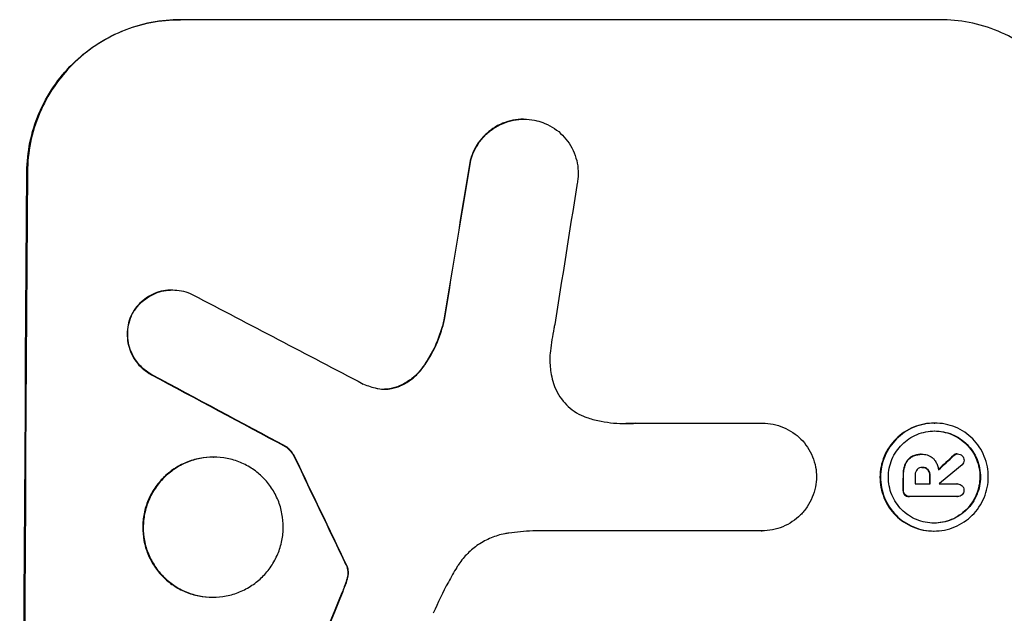
# Model space of a CAD drawing. Units: millimetres. Extents: x -3733 to 3938, y -1881 to 4680.
# Drawn here: x 1930 to 2027, y 647 to 706 of the extents above; entities that cross this region are included whole.
import ezdxf

# ---------------------------------------------------------------- set-up
doc = ezdxf.new("R2010")
doc.units = ezdxf.units.MM
doc.header["$LTSCALE"] = 20
doc.layers.add('2d', color=230, linetype='Continuous')

msp = doc.modelspace()

# ---------------------------------------------------------------- linework, layer by layer
at = {"layer": '2d'}
for p, q in [((1945.863, 705.657), (1945.916, 705.657)), ((2020.808, 705.657), (1945.916, 705.657)), ((1979.733, 695.847), (1979.786, 695.847)), ((1974.474, 691.76), (1974.527, 691.76)), ((1930.823, 690.657), (1930.77, 690.657)), ((1945.083, 679.003), (1945.136, 679.003)), ((1941.071, 676.558), (1941.124, 676.558)), ((1971.884, 676.065), (1971.936, 676.065)), ((1969.812, 671.412), (1969.865, 671.412)), ((1943.042, 670.647), (1943.094, 670.647)), ((1967.176, 669.42), (1967.229, 669.42)), ((1990.758, 665.861), (2003.267, 665.861)), ((2003.266, 665.861), (2003.319, 665.861)), ((2020.227, 665.876), (2020.279, 665.876)), ((1956.295, 663.552), (1956.347, 663.552)), ((1949.128, 662.525), (1949.18, 662.525)), ((1957.164, 662.482), (1957.217, 662.482)), ((2017.986, 662.555), (2018.039, 662.555)), ((2018.959, 662.801), (2019.012, 662.801)), ((2019.078, 662.8), (2019.13, 662.8)), ((2022.116, 662.675), (2022.169, 662.675)), ((2022.482, 662.841), (2022.535, 662.841)), ((2017.338, 661.792), (2017.391, 661.792)), ((2019.032, 661.504), (2019.084, 661.504)), ((2019.575, 661.288), (2019.628, 661.288)), ((2017.153, 660.731), (2017.206, 660.731)), ((2019.766, 660.731), (2019.819, 660.731)), ((2017.145, 659.27), (2017.198, 659.27)), ((2018.345, 659.876), (2019.814, 659.876)), ((2020.71, 659.876), (2022.509, 659.876)), ((2022.494, 659.877), (2022.547, 659.877)), ((2017.314, 658.797), (2017.366, 658.797)), ((2017.748, 658.629), (2017.8, 658.629)), ((2022.502, 658.63), (2017.84, 658.63)), ((2022.472, 658.63), (2022.525, 658.63)), ((2003.206, 655.253), (1980.642, 655.253)), ((2003.197, 655.253), (2003.249, 655.253)), ((2020.166, 655.232), (2020.218, 655.232)), ((1962.231, 651.891), (1962.284, 651.891)), ((1962.334, 651.655), (1962.386, 651.655)), ((1962.399, 650.922), (1962.452, 650.922)), ((1962.214, 650.159), (1962.267, 650.159)), ((1949.052, 648.706), (1949.104, 648.706)), ((1961.851, 649.21), (1961.904, 649.21))]:
    msp.add_line(p, q, dxfattribs=at)
for centre, major_axis, ratio, start_param, end_param in [((2007.601, 541), (174.293, 1098.964), 0.051055, 1.44128, 1.455684), ((1987.805, 541), (0, 1099), 0.052336, 1.434197, 1.707396), ((2019.355, 541), (167.582, 1097.967), 0.051148, 1.443122, 1.455713), ((2267.455, 541), (-2102.908, 1097.747), 0.011213, 1.423734, 1.431815), ((2243.118, 541), (-2060.314, 1098.74), 0.011594, 1.430816, 1.437315), ((2073.126, 541), (-532.988, 1098.768), 0.042385, 1.439474, 1.449165), ((1949.24, 541), (1175.652, 1098.625), 0.024414, 1.485975, 1.487227), ((1934.005, 541), (1329.365, 1097.637), 0.02123, 1.48632, 1.488009), ((2074.328, 541), (0, 1099), 0.052336, 1.461635, 1.462972), ((2075.472, 541), (0, 1098), 0.052336, 1.461535, 1.462318), ((2076.941, 541), (0, 1099), 0.052336, 1.461635, 1.462417), ((2077.837, 541), (0.001, 1098.123), 0.05233, 1.462315, 1.46233), ((1975.716, 541), (441.471, 1098.82), 0.045077, 1.490283, 1.499736)]:
    msp.add_ellipse(centre, major_axis=major_axis, ratio=ratio, start_param=start_param, end_param=end_param, dxfattribs=at)
at = {"layer": '2d', "extrusion": (0, 0, -1)}
for centre, major_axis, ratio, start_param, end_param in [((2007.601, 541), (174.135, 1097.964), 0.051055, -1.455571, -1.441154), ((1987.805, 541), (0, 1100), 0.052336, 4.575914, 4.848864), ((2243.118, 541), (-2058.439, 1097.741), 0.011594, -1.437213, -1.430708), ((2073.126, 541), (-532.503, 1097.768), 0.042385, -1.449073, -1.439373), ((1949.24, 541), (1174.582, 1097.625), 0.024414, -1.487167, -1.485873), ((2074.328, 541), (0, 1098), 0.052336, -1.462873, -1.461535), ((2076.941, 541), (0, 1098), 0.052336, -1.462318, -1.461535), ((1975.716, 541), (441.069, 1097.82), 0.045077, -1.499655, -1.490192)]:
    msp.add_ellipse(centre, major_axis=major_axis, ratio=ratio, start_param=start_param, end_param=end_param, dxfattribs=at)
at = {"layer": '2d'}
for points, knots in [([(1930.77, 690.657), (1930.777, 691.599), (1930.874, 692.575), (1931.269, 694.515), (1931.566, 695.48), (1932.347, 697.331), (1932.832, 698.219), (1933.95, 699.862), (1934.583, 700.617), (1935.926, 701.945), (1936.679, 702.566), (1938.319, 703.662), (1939.205, 704.136), (1941.052, 704.899), (1942.015, 705.188), (1943.95, 705.566), (1944.923, 705.657), (1945.863, 705.657)], [-22.716961, -22.716961, -22.716961, -22.716961, -19.86175, -19.86175, -17.006539, -17.006539, -14.151328, -14.151328, -11.296117, -11.296117, -8.472088, -8.472088, -5.648058, -5.648058, -2.824029, -2.824029, 0, 0, 0, 0]), ([(1945.916, 705.657), (1944.976, 705.657), (1944.003, 705.566), (1942.068, 705.188), (1941.105, 704.899), (1939.258, 704.136), (1938.372, 703.662), (1936.732, 702.566), (1935.979, 701.945), (1934.636, 700.617), (1934.003, 699.862), (1932.884, 698.219), (1932.4, 697.331), (1931.619, 695.48), (1931.322, 694.515), (1930.927, 692.575), (1930.83, 691.599), (1930.823, 690.657)], [0, 0, 0, 0, 2.824027, 2.824027, 5.648054, 5.648054, 8.472082, 8.472082, 11.296109, 11.296109, 14.151375, 14.151375, 17.006642, 17.006642, 19.861909, 19.861909, 22.717175, 22.717175, 22.717175, 22.717175]), ([(2035.674, 690.657), (2035.681, 691.599), (2035.598, 692.575), (2035.232, 694.515), (2034.949, 695.48), (2034.195, 697.331), (2033.724, 698.219), (2032.631, 699.862), (2032.009, 700.617), (2030.687, 701.945), (2029.943, 702.566), (2028.321, 703.662), (2027.442, 704.136), (2025.607, 704.899), (2024.648, 705.188), (2022.719, 705.566), (2021.748, 705.657), (2020.808, 705.657)], [-22.717175, -22.717175, -22.717175, -22.717175, -19.861909, -19.861909, -17.006642, -17.006642, -14.151375, -14.151375, -11.296109, -11.296109, -8.472082, -8.472082, -5.648054, -5.648054, -2.824027, -2.824027, 0, 0, 0, 0]), ([(1979.733, 695.847), (1979.395, 695.847), (1979.045, 695.814), (1978.348, 695.678), (1978.002, 695.574), (1977.337, 695.299), (1977.018, 695.129), (1976.428, 694.734), (1976.157, 694.511), (1975.674, 694.032), (1975.446, 693.761), (1975.044, 693.17), (1974.87, 692.85), (1974.625, 692.271), (1974.54, 692.017), (1974.474, 691.76)], [16.343406, 16.343406, 16.343406, 16.343406, 17.359629, 17.359629, 18.375853, 18.375853, 19.392077, 19.392077, 20.4083, 20.4083, 21.4353, 21.4353, 22.462301, 22.462301, 23.221494, 23.221494, 23.221494, 23.221494]), ([(1974.527, 691.76), (1974.592, 692.015), (1974.677, 692.267), (1974.92, 692.845), (1975.093, 693.164), (1975.494, 693.754), (1975.721, 694.025), (1976.203, 694.505), (1976.474, 694.729), (1977.065, 695.125), (1977.385, 695.297), (1978.051, 695.573), (1978.398, 695.677), (1979.096, 695.814), (1979.447, 695.847), (1980.124, 695.847), (1980.474, 695.814), (1980.897, 695.731), (1980.974, 695.714), (1981.05, 695.696)], [9.465229, 9.465229, 9.465229, 9.465229, 10.219432, 10.219432, 11.243862, 11.243862, 12.268291, 12.268291, 13.287105, 13.287105, 14.305919, 14.305919, 15.324733, 15.324733, 16.343547, 16.343547, 17.35977, 17.35977, 17.583641, 17.583641, 17.583641, 17.583641]), ([(1981.05, 695.696), (1981.32, 695.63), (1981.588, 695.543), (1982.176, 695.298), (1982.492, 695.127), (1983.076, 694.732), (1983.343, 694.508), (1983.817, 694.03), (1984.039, 693.759), (1984.43, 693.171), (1984.598, 692.852), (1984.867, 692.189), (1984.968, 691.844), (1985.099, 691.149), (1985.129, 690.8), (1985.124, 690.125), (1985.089, 689.776), (1985.01, 689.387), (1985.001, 689.345), (1984.992, 689.303)], [17.536676, 17.536676, 17.536676, 17.536676, 18.331905, 18.331905, 19.347988, 19.347988, 20.36407, 20.36407, 21.385754, 21.385754, 22.407438, 22.407438, 23.429122, 23.429122, 24.450805, 24.450805, 25.47213, 25.47213, 25.595535, 25.595535, 25.595535, 25.595535]), ([(1945.083, 679.003), (1944.801, 679.003), (1944.51, 678.976), (1943.93, 678.862), (1943.641, 678.776), (1943.087, 678.547), (1942.822, 678.404), (1942.33, 678.076), (1942.104, 677.889), (1941.702, 677.491), (1941.513, 677.265), (1941.246, 676.871), (1941.154, 676.717), (1941.071, 676.558)], [13.600359, 13.600359, 13.600359, 13.600359, 14.446907, 14.446907, 15.293456, 15.293456, 16.140004, 16.140004, 16.986552, 16.986552, 17.840233, 17.840233, 18.350051, 18.350051, 18.350051, 18.350051]), ([(1941.124, 676.558), (1941.207, 676.717), (1941.299, 676.871), (1941.566, 677.265), (1941.755, 677.491), (1942.157, 677.889), (1942.383, 678.076), (1942.874, 678.404), (1943.14, 678.547), (1943.694, 678.776), (1943.982, 678.862), (1944.562, 678.976), (1944.854, 679.003), (1945.418, 679.003), (1945.71, 678.976), (1946.29, 678.862), (1946.578, 678.775), (1946.948, 678.62), (1947.042, 678.577), (1947.134, 678.531)], [8.850734, 8.850734, 8.850734, 8.850734, 9.360564, 9.360564, 10.214257, 10.214257, 11.060805, 11.060805, 11.907353, 11.907353, 12.753901, 12.753901, 13.600448, 13.600448, 14.44871, 14.44871, 15.296971, 15.296971, 15.589388, 15.589388, 15.589388, 15.589388]), ([(1941.071, 676.558), (1941.05, 676.512), (1941.03, 676.466), (1940.893, 676.138), (1940.803, 675.845), (1940.684, 675.256), (1940.655, 674.96), (1940.651, 674.388), (1940.676, 674.092), (1940.788, 673.503), (1940.874, 673.21), (1941.102, 672.648), (1941.245, 672.379), (1941.577, 671.88), (1941.766, 671.65), (1942.168, 671.245), (1942.395, 671.055), (1942.771, 670.801), (1942.904, 670.721), (1943.042, 670.647)], [18.83414, 18.83414, 18.83414, 18.83414, 18.977404, 18.977404, 19.842143, 19.842143, 20.706883, 20.706883, 21.571393, 21.571393, 22.435903, 22.435903, 23.300414, 23.300414, 24.164924, 24.164924, 25.025734, 25.025734, 25.470581, 25.470581, 25.470581, 25.470581]), ([(1943.094, 670.647), (1942.958, 670.72), (1942.826, 670.799), (1942.452, 671.052), (1942.225, 671.241), (1941.822, 671.646), (1941.633, 671.875), (1941.3, 672.375), (1941.157, 672.645), (1940.927, 673.208), (1940.841, 673.501), (1940.729, 674.091), (1940.704, 674.388), (1940.707, 674.961), (1940.737, 675.258), (1940.856, 675.848), (1940.946, 676.141), (1941.084, 676.468), (1941.104, 676.513), (1941.124, 676.558)], [2.13734, 2.13734, 2.13734, 2.13734, 2.577555, 2.577555, 3.43674, 3.43674, 4.302886, 4.302886, 5.169033, 5.169033, 6.035179, 6.035179, 6.901326, 6.901326, 7.767818, 7.767818, 8.634311, 8.634311, 8.774326, 8.774326, 8.774326, 8.774326]), ([(1971.884, 676.065), (1971.839, 675.865), (1971.789, 675.665), (1971.523, 674.693), (1971.234, 673.928), (1970.569, 672.574), (1970.212, 671.974), (1969.812, 671.412)], [20.04085, 20.04085, 20.04085, 20.04085, 20.634888, 20.634888, 22.93288, 22.93288, 24.89749, 24.89749, 24.89749, 24.89749]), ([(1969.865, 671.412), (1969.918, 671.487), (1969.971, 671.563), (1970.498, 672.339), (1970.909, 673.095), (1971.538, 674.591), (1971.771, 675.325), (1971.936, 676.065)], [11.780497, 11.780497, 11.780497, 11.780497, 12.04571, 12.04571, 14.470791, 14.470791, 16.647521, 16.647521, 16.647521, 16.647521]), ([(1982.812, 675.594), (1982.784, 675.467), (1982.757, 675.34), (1982.583, 674.475), (1982.466, 673.735), (1982.381, 672.999)], [115.426806, 115.426806, 115.426806, 115.426806, 115.79961, 115.79961, 117.967016, 117.967016, 117.967016, 117.967016]), ([(1982.381, 672.999), (1982.348, 672.717), (1982.331, 672.436), (1982.326, 671.677), (1982.369, 671.178), (1982.522, 670.375), (1982.599, 670.07), (1982.695, 669.77)], [34.062696, 34.062696, 34.062696, 34.062696, 34.894721, 34.894721, 36.353869, 36.353869, 37.252181, 37.252181, 37.252181, 37.252181]), ([(1969.812, 671.412), (1969.627, 671.152), (1969.421, 670.911), (1968.962, 670.455), (1968.688, 670.229), (1968.093, 669.831), (1967.772, 669.658), (1967.351, 669.484), (1967.264, 669.451), (1967.176, 669.42)], [27.910973, 27.910973, 27.910973, 27.910973, 28.831176, 28.831176, 29.856, 29.856, 30.880823, 30.880823, 31.143865, 31.143865, 31.143865, 31.143865]), ([(1967.229, 669.42), (1967.317, 669.451), (1967.406, 669.485), (1967.828, 669.66), (1968.15, 669.833), (1968.746, 670.233), (1969.02, 670.459), (1969.477, 670.915), (1969.681, 671.154), (1969.865, 671.412)], [1.786811, 1.786811, 1.786811, 1.786811, 2.053494, 2.053494, 3.080241, 3.080241, 4.106987, 4.106987, 5.019799, 5.019799, 5.019799, 5.019799]), ([(1965.289, 669.303), (1965.32, 669.296), (1965.351, 669.289), (1965.608, 669.239), (1965.835, 669.218), (1966.056, 669.218), (1966.275, 669.218), (1966.503, 669.239), (1966.897, 669.316), (1967.065, 669.362), (1967.229, 669.42)], [-0.752218, -0.752218, -0.752218, -0.752218, -0.6616, -0.6616, 0, 0, 0, 0.660376, 0.660376, 1.151235, 1.151235, 1.151235, 1.151235]), ([(1967.176, 669.42), (1967.012, 669.362), (1966.845, 669.316), (1966.459, 669.24), (1966.241, 669.219), (1966.029, 669.218)], [-1.151234, -1.151234, -1.151234, -1.151234, -0.660377, -0.660377, -0.026349, -0.026349, -0.026349, -0.026349]), ([(1982.695, 669.77), (1982.736, 669.642), (1982.782, 669.515), (1982.965, 669.066), (1983.131, 668.754), (1983.514, 668.179), (1983.733, 667.914), (1984.197, 667.448), (1984.458, 667.23), (1985.029, 666.845), (1985.337, 666.678), (1985.805, 666.484), (1985.953, 666.43), (1986.103, 666.383)], [25.47697, 25.47697, 25.47697, 25.47697, 25.860645, 25.860645, 26.858642, 26.858642, 27.856639, 27.856639, 28.847034, 28.847034, 29.837429, 29.837429, 30.283957, 30.283957, 30.283957, 30.283957]), ([(1986.103, 666.383), (1986.525, 666.254), (1986.952, 666.147), (1988.205, 665.901), (1989.035, 665.824), (1989.839, 665.824), (1990.159, 665.824), (1990.484, 665.836), (1990.811, 665.861)], [-3.666754, -3.666754, -3.666754, -3.666754, -2.413707, -2.413707, 0, 0, 0, 0.961806, 0.961806, 0.961806, 0.961806]), ([(2003.267, 665.861), (2003.284, 665.861), (2003.302, 665.861), (2003.655, 665.861), (2004.001, 665.829), (2004.691, 665.694), (2005.033, 665.59), (2005.689, 665.317), (2006.003, 665.147), (2006.583, 664.755), (2006.849, 664.532), (2007.321, 664.058), (2007.542, 663.789), (2007.93, 663.205), (2008.098, 662.889), (2008.366, 662.231), (2008.467, 661.888), (2008.595, 661.213), (2008.625, 660.882), (2008.626, 660.561)], [16.105136, 16.105136, 16.105136, 16.105136, 16.157481, 16.157481, 17.165666, 17.165666, 18.173852, 18.173852, 19.182037, 19.182037, 20.190223, 20.190223, 21.201955, 21.201955, 22.213688, 22.213688, 23.22542, 23.22542, 24.19191, 24.19191, 24.19191, 24.19191]), ([(2020.227, 665.876), (2019.893, 665.876), (2019.548, 665.844), (2018.861, 665.71), (2018.52, 665.607), (2017.864, 665.336), (2017.55, 665.168), (2016.968, 664.778), (2016.701, 664.557), (2016.226, 664.085), (2016.002, 663.818), (2015.607, 663.236), (2015.436, 662.921), (2015.16, 662.264), (2015.056, 661.922), (2014.917, 661.234), (2014.883, 660.889), (2014.879, 660.22), (2014.909, 659.875), (2015.04, 659.187), (2015.141, 658.845), (2015.409, 658.188), (2015.576, 657.873), (2015.964, 657.291), (2016.185, 657.024), (2016.655, 656.552), (2016.92, 656.331), (2017.497, 655.941), (2017.809, 655.772), (2018.462, 655.501), (2018.802, 655.399), (2019.488, 655.264), (2019.832, 655.232), (2020.166, 655.232)], [16.085325, 16.085325, 16.085325, 16.085325, 17.087372, 17.087372, 18.08942, 18.08942, 19.091468, 19.091468, 20.093516, 20.093516, 21.102363, 21.102363, 22.111211, 22.111211, 23.120058, 23.120058, 24.128905, 24.128905, 25.137335, 25.137335, 26.145764, 26.145764, 27.154194, 27.154194, 28.162624, 28.162624, 29.164629, 29.164629, 30.166635, 30.166635, 31.168641, 31.168641, 32.170646, 32.170646, 32.170646, 32.170646]), ([(2020.218, 655.232), (2019.885, 655.232), (2019.54, 655.264), (2018.855, 655.399), (2018.515, 655.501), (2017.862, 655.772), (2017.55, 655.941), (2016.972, 656.331), (2016.707, 656.552), (2016.238, 657.024), (2016.017, 657.291), (2015.629, 657.873), (2015.461, 658.188), (2015.193, 658.845), (2015.092, 659.187), (2014.962, 659.875), (2014.932, 660.22), (2014.936, 660.889), (2014.97, 661.234), (2015.108, 661.922), (2015.213, 662.264), (2015.489, 662.921), (2015.66, 663.236), (2016.055, 663.818), (2016.278, 664.085), (2016.754, 664.557), (2017.021, 664.778), (2017.603, 665.168), (2017.917, 665.336), (2018.572, 665.607), (2018.914, 665.71), (2019.601, 665.844), (2019.946, 665.876), (2020.614, 665.876), (2020.959, 665.844), (2021.645, 665.709), (2021.986, 665.606), (2022.639, 665.335), (2022.952, 665.165), (2023.529, 664.775), (2023.794, 664.553), (2024.263, 664.081), (2024.483, 663.814), (2024.87, 663.232), (2025.037, 662.917), (2025.304, 662.262), (2025.405, 661.92), (2025.535, 661.233), (2025.565, 660.888), (2025.561, 660.221), (2025.527, 659.876), (2025.389, 659.189), (2025.285, 658.847), (2025.01, 658.191), (2024.839, 657.877), (2024.446, 657.295), (2024.223, 657.028), (2023.748, 656.555), (2023.481, 656.334), (2022.898, 655.943), (2022.584, 655.774), (2021.928, 655.502), (2021.586, 655.399), (2020.898, 655.265), (2020.552, 655.232), (2020.218, 655.232)], [0, 0, 0, 0, 1.002005, 1.002005, 2.00401, 2.00401, 3.006015, 3.006015, 4.00802, 4.00802, 5.016461, 5.016461, 6.024902, 6.024902, 7.033343, 7.033343, 8.041783, 8.041783, 9.050643, 9.050643, 10.059502, 10.059502, 11.068362, 11.068362, 12.077221, 12.077221, 13.079268, 13.079268, 14.081315, 14.081315, 15.083363, 15.083363, 16.08541, 16.08541, 17.089097, 17.089097, 18.092783, 18.092783, 19.09647, 19.09647, 20.100157, 20.100157, 21.107377, 21.107377, 22.114598, 22.114598, 23.121818, 23.121818, 24.129038, 24.129038, 25.135981, 25.135981, 26.142924, 26.142924, 27.149866, 27.149866, 28.156809, 28.156809, 29.160312, 29.160312, 30.163816, 30.163816, 31.167319, 31.167319, 32.170823, 32.170823, 32.170823, 32.170823]), ([(2020.223, 656.011), (2020.508, 656.011), (2020.803, 656.039), (2021.39, 656.154), (2021.682, 656.242), (2022.242, 656.474), (2022.511, 656.618), (2023.008, 656.952), (2023.236, 657.141), (2023.642, 657.544), (2023.832, 657.772), (2024.168, 658.269), (2024.314, 658.538), (2024.548, 659.097), (2024.637, 659.389), (2024.755, 659.976), (2024.784, 660.27), (2024.787, 660.84), (2024.762, 661.135), (2024.651, 661.721), (2024.565, 662.013), (2024.337, 662.573), (2024.194, 662.841), (2023.864, 663.338), (2023.676, 663.566), (2023.276, 663.969), (2023.049, 664.159), (2022.556, 664.492), (2022.289, 664.637), (2021.732, 664.869), (2021.441, 664.956), (2020.855, 665.072), (2020.56, 665.099), (2019.99, 665.099), (2019.695, 665.072), (2019.109, 664.957), (2018.817, 664.869), (2018.258, 664.638), (2017.989, 664.494), (2017.493, 664.161), (2017.264, 663.973), (2016.859, 663.57), (2016.668, 663.342), (2016.33, 662.844), (2016.184, 662.576), (2015.949, 662.015), (2015.86, 661.723), (2015.741, 661.136), (2015.712, 660.841), (2015.709, 660.27), (2015.735, 659.975), (2015.846, 659.387), (2015.932, 659.095), (2016.161, 658.535), (2016.304, 658.266), (2016.635, 657.769), (2016.824, 657.541), (2017.225, 657.138), (2017.451, 656.949), (2017.944, 656.616), (2018.211, 656.472), (2018.768, 656.241), (2019.059, 656.153), (2019.644, 656.039), (2019.938, 656.011), (2020.223, 656.011)], [0, 0, 0, 0, 0.856811, 0.856811, 1.713621, 1.713621, 2.570432, 2.570432, 3.427243, 3.427243, 4.286996, 4.286996, 5.146749, 5.146749, 6.006502, 6.006502, 6.866255, 6.866255, 7.72621, 7.72621, 8.586166, 8.586166, 9.446121, 9.446121, 10.306077, 10.306077, 11.163021, 11.163021, 12.019965, 12.019965, 12.87691, 12.87691, 13.733854, 13.733854, 14.589407, 14.589407, 15.44496, 15.44496, 16.300514, 16.300514, 17.156067, 17.156067, 18.017413, 18.017413, 18.878759, 18.878759, 19.740105, 19.740105, 20.601451, 20.601451, 21.462492, 21.462492, 22.323533, 22.323533, 23.184574, 23.184574, 24.045615, 24.045615, 24.901138, 24.901138, 25.75666, 25.75666, 26.612183, 26.612183, 27.467705, 27.467705, 27.467705, 27.467705]), ([(2020.248, 665.099), (2020.525, 665.097), (2020.81, 665.07), (2021.386, 664.957), (2021.677, 664.869), (2022.234, 664.638), (2022.5, 664.494), (2022.993, 664.161), (2023.219, 663.973), (2023.62, 663.57), (2023.808, 663.342), (2024.14, 662.844), (2024.283, 662.576), (2024.512, 662.015), (2024.598, 661.723), (2024.709, 661.136), (2024.735, 660.841), (2024.732, 660.27), (2024.703, 659.975), (2024.584, 659.387), (2024.495, 659.095), (2024.26, 658.535), (2024.114, 658.266), (2023.777, 657.769), (2023.586, 657.541), (2023.18, 657.138), (2022.952, 656.949), (2022.455, 656.616), (2022.187, 656.472), (2021.627, 656.241), (2021.336, 656.153), (2020.758, 656.04), (2020.473, 656.013), (2020.196, 656.011)], [13.760124, 13.760124, 13.760124, 13.760124, 14.589332, 14.589332, 15.444886, 15.444886, 16.30044, 16.30044, 17.155994, 17.155994, 18.017329, 18.017329, 18.878665, 18.878665, 19.740001, 19.740001, 20.601337, 20.601337, 21.462368, 21.462368, 22.3234, 22.3234, 23.184431, 23.184431, 24.045462, 24.045462, 24.900985, 24.900985, 25.756508, 25.756508, 26.612032, 26.612032, 27.441233, 27.441233, 27.441233, 27.441233]), ([(1956.295, 663.552), (1956.409, 663.468), (1956.514, 663.376), (1956.734, 663.155), (1956.85, 663.014), (1957.032, 662.742), (1957.103, 662.615), (1957.164, 662.482)], [10.148539, 10.148539, 10.148539, 10.148539, 10.559312, 10.559312, 11.089445, 11.089445, 11.503969, 11.503969, 11.503969, 11.503969]), ([(1957.217, 662.482), (1957.156, 662.615), (1957.084, 662.742), (1956.903, 663.014), (1956.787, 663.155), (1956.567, 663.376), (1956.461, 663.468), (1956.347, 663.552)], [5.402185, 5.402185, 5.402185, 5.402185, 5.816716, 5.816716, 6.346855, 6.346855, 6.757623, 6.757623, 6.757623, 6.757623]), ([(1949.128, 662.525), (1948.695, 662.525), (1948.246, 662.484), (1947.355, 662.309), (1946.911, 662.176), (1946.06, 661.824), (1945.652, 661.605), (1944.897, 661.099), (1944.55, 660.813), (1943.933, 660.2), (1943.642, 659.853), (1943.13, 659.097), (1942.908, 658.688), (1942.55, 657.836), (1942.414, 657.392), (1942.235, 656.499), (1942.191, 656.05), (1942.186, 655.182), (1942.225, 654.733), (1942.395, 653.84), (1942.526, 653.396), (1942.874, 652.544), (1943.091, 652.135), (1943.595, 651.379), (1943.882, 651.032), (1944.492, 650.419), (1944.836, 650.132), (1945.586, 649.626), (1945.992, 649.407), (1946.839, 649.055), (1947.281, 648.922), (1948.171, 648.747), (1948.619, 648.706), (1949.052, 648.706)], [20.879786, 20.879786, 20.879786, 20.879786, 22.180865, 22.180865, 23.481943, 23.481943, 24.783021, 24.783021, 26.084099, 26.084099, 27.393365, 27.393365, 28.702631, 28.702631, 30.011897, 30.011897, 31.321162, 31.321162, 32.629754, 32.629754, 33.938345, 33.938345, 35.246937, 35.246937, 36.555528, 36.555528, 37.856538, 37.856538, 39.157549, 39.157549, 40.458559, 40.458559, 41.75957, 41.75957, 41.75957, 41.75957]), ([(1949.104, 648.706), (1948.671, 648.706), (1948.223, 648.747), (1947.332, 648.923), (1946.889, 649.056), (1946.041, 649.409), (1945.635, 649.628), (1944.884, 650.136), (1944.54, 650.423), (1943.93, 651.037), (1943.645, 651.384), (1943.142, 652.139), (1942.925, 652.547), (1942.577, 653.399), (1942.447, 653.842), (1942.277, 654.734), (1942.238, 655.182), (1942.243, 656.049), (1942.287, 656.497), (1942.466, 657.389), (1942.602, 657.833), (1942.958, 658.684), (1943.18, 659.092), (1943.691, 659.847), (1943.981, 660.194), (1944.597, 660.808), (1944.944, 661.095), (1945.7, 661.603), (1946.109, 661.822), (1946.961, 662.175), (1947.405, 662.309), (1948.298, 662.484), (1948.746, 662.525), (1949.613, 662.525), (1950.061, 662.484), (1950.95, 662.309), (1951.392, 662.176), (1952.239, 661.824), (1952.645, 661.605), (1953.395, 661.099), (1953.738, 660.813), (1954.348, 660.2), (1954.635, 659.853), (1955.139, 659.097), (1955.356, 658.688), (1955.704, 657.836), (1955.835, 657.392), (1956.005, 656.499), (1956.044, 656.05), (1956.039, 655.182), (1955.995, 654.733), (1955.816, 653.84), (1955.68, 653.396), (1955.323, 652.544), (1955.101, 652.135), (1954.589, 651.379), (1954.298, 651.032), (1953.682, 650.419), (1953.335, 650.132), (1952.58, 649.626), (1952.171, 649.407), (1951.32, 649.055), (1950.877, 648.922), (1949.985, 648.747), (1949.537, 648.706), (1949.104, 648.706)], [0, 0, 0, 0, 1.302767, 1.302767, 2.605533, 2.605533, 3.9083, 3.9083, 5.211067, 5.211067, 6.517915, 6.517915, 7.824763, 7.824763, 9.131611, 9.131611, 10.438459, 10.438459, 11.745754, 11.745754, 13.05305, 13.05305, 14.360346, 14.360346, 15.667642, 15.667642, 16.970704, 16.970704, 18.273767, 18.273767, 19.576829, 19.576829, 20.879892, 20.879892, 22.180969, 22.180969, 23.482047, 23.482047, 24.783125, 24.783125, 26.084202, 26.084202, 27.393482, 27.393482, 28.702762, 28.702762, 30.012043, 30.012043, 31.321323, 31.321323, 32.629927, 32.629927, 33.938532, 33.938532, 35.247137, 35.247137, 36.555741, 36.555741, 37.856751, 37.856751, 39.157761, 39.157761, 40.45877, 40.45877, 41.75978, 41.75978, 41.75978, 41.75978]), ([(2017.986, 662.555), (2017.874, 662.489), (2017.771, 662.409), (2017.549, 662.189), (2017.433, 662.02), (2017.349, 661.821), (2017.343, 661.806), (2017.338, 661.792)], [5.2985872, 5.2985872, 5.2985872, 5.2985872, 5.6691581, 5.6691581, 6.2383717, 6.2383717, 6.2811943, 6.2811943, 6.2811943, 6.2811943]), ([(2017.391, 661.792), (2017.396, 661.806), (2017.402, 661.821), (2017.485, 662.02), (2017.602, 662.189), (2017.824, 662.409), (2017.927, 662.489), (2018.039, 662.555)], [2.7955056, 2.7955056, 2.7955056, 2.7955056, 2.8383294, 2.8383294, 3.4075498, 3.4075498, 3.778119, 3.778119, 3.778119, 3.778119]), ([(2018.959, 662.801), (2018.831, 662.801), (2018.698, 662.789), (2018.434, 662.737), (2018.303, 662.698), (2018.112, 662.619), (2018.048, 662.588), (2017.986, 662.555)], [6.1783147, 6.1783147, 6.1783147, 6.1783147, 6.5638023, 6.5638023, 6.94929, 6.94929, 7.1478132, 7.1478132, 7.1478132, 7.1478132]), ([(2018.039, 662.555), (2018.101, 662.589), (2018.165, 662.619), (2018.356, 662.698), (2018.487, 662.737), (2018.751, 662.789), (2018.884, 662.801), (2019.038, 662.801), (2019.065, 662.801), (2019.092, 662.8)], [5.208942, 5.208942, 5.208942, 5.208942, 5.408602, 5.408602, 5.793475, 5.793475, 6.178349, 6.178349, 6.258109, 6.258109, 6.258109, 6.258109]), ([(2019.092, 662.8), (2019.105, 662.8), (2019.117, 662.8), (2019.309, 662.8), (2019.499, 662.764), (2019.849, 662.619), (2020.008, 662.509), (2020.162, 662.354), (2020.19, 662.324), (2020.216, 662.293)], [4.271685, 4.271685, 4.271685, 4.271685, 4.309185, 4.309185, 4.846899, 4.846899, 5.384614, 5.384614, 5.50558, 5.50558, 5.50558, 5.50558]), ([(2020.216, 662.293), (2020.252, 662.247), (2020.287, 662.199), (2020.396, 662.035), (2020.462, 661.912), (2020.567, 661.655), (2020.606, 661.521), (2020.64, 661.345), (2020.646, 661.304), (2020.652, 661.263)], [8.092897, 8.092897, 8.092897, 8.092897, 8.264518, 8.264518, 8.65959, 8.65959, 9.054662, 9.054662, 9.17526, 9.17526, 9.17526, 9.17526]), ([(2022.482, 662.841), (2022.422, 662.839), (2022.358, 662.825), (2022.234, 662.774), (2022.174, 662.732), (2022.123, 662.682), (2022.119, 662.678), (2022.116, 662.675)], [1.6350429, 1.6350429, 1.6350429, 1.6350429, 1.8150534, 1.8150534, 2.0164082, 2.0164082, 2.030894, 2.030894, 2.030894, 2.030894]), ([(2022.169, 662.675), (2022.172, 662.678), (2022.175, 662.682), (2022.226, 662.732), (2022.286, 662.774), (2022.411, 662.825), (2022.474, 662.839), (2022.535, 662.841)], [1.1965117, 1.1965117, 1.1965117, 1.1965117, 1.2109976, 1.2109976, 1.4123529, 1.4123529, 1.5923639, 1.5923639, 1.5923639, 1.5923639]), ([(2022.535, 662.841), (2022.616, 662.84), (2022.702, 662.824), (2022.857, 662.76), (2022.926, 662.713), (2022.982, 662.66)], [1.9928936, 1.9928936, 1.9928936, 1.9928936, 2.2359896, 2.2359896, 2.4678962, 2.4678962, 2.4678962, 2.4678962]), ([(2023.17, 662.218), (2023.17, 662.217), (2023.17, 662.217), (2023.17, 662.136), (2023.153, 662.05), (2023.087, 661.892), (2023.038, 661.82), (2022.971, 661.754), (2022.962, 661.745), (2022.952, 661.736)], [2.9024974, 2.9024974, 2.9024974, 2.9024974, 2.904066, 2.904066, 3.1464977, 3.1464977, 3.3889295, 3.3889295, 3.4276784, 3.4276784, 3.4276784, 3.4276784]), ([(2022.982, 662.66), (2022.986, 662.656), (2022.99, 662.652), (2023.048, 662.593), (2023.095, 662.525), (2023.156, 662.375), (2023.171, 662.294), (2023.17, 662.218)], [2.2879706, 2.2879706, 2.2879706, 2.2879706, 2.3052489, 2.3052489, 2.5362704, 2.5362704, 2.7657972, 2.7657972, 2.7657972, 2.7657972]), ([(2017.338, 661.792), (2017.282, 661.646), (2017.238, 661.495), (2017.171, 661.163), (2017.154, 660.982), (2017.153, 660.781), (2017.153, 660.756), (2017.153, 660.731)], [11.680358, 11.680358, 11.680358, 11.680358, 12.125377, 12.125377, 12.653552, 12.653552, 12.729822, 12.729822, 12.729822, 12.729822]), ([(2017.206, 660.731), (2017.205, 660.756), (2017.205, 660.781), (2017.206, 660.982), (2017.224, 661.163), (2017.291, 661.495), (2017.335, 661.646), (2017.391, 661.792)], [4.141263, 4.141263, 4.141263, 4.141263, 4.217535, 4.217535, 4.746561, 4.746561, 5.190835, 5.190835, 5.190835, 5.190835]), ([(2018.541, 661.289), (2018.488, 661.227), (2018.443, 661.155), (2018.37, 660.981), (2018.35, 660.875), (2018.349, 660.761), (2018.349, 660.746), (2018.35, 660.731)], [3.0394514, 3.0394514, 3.0394514, 3.0394514, 3.2767957, 3.2767957, 3.5752568, 3.5752568, 3.6207868, 3.6207868, 3.6207868, 3.6207868]), ([(2019.084, 661.504), (2019.069, 661.505), (2019.054, 661.506), (2018.954, 661.506), (2018.863, 661.489), (2018.696, 661.419), (2018.619, 661.367), (2018.553, 661.301), (2018.547, 661.295), (2018.541, 661.289)], [2.011225, 2.011225, 2.011225, 2.011225, 2.0557924, 2.0557924, 2.3119166, 2.3119166, 2.5680409, 2.5680409, 2.5935618, 2.5935618, 2.5935618, 2.5935618]), ([(2019.628, 661.288), (2019.626, 661.289), (2019.624, 661.291), (2019.559, 661.357), (2019.478, 661.413), (2019.301, 661.487), (2019.204, 661.505), (2019.104, 661.505), (2019.094, 661.505), (2019.084, 661.504)], [1.6341435, 1.6341435, 1.6341435, 1.6341435, 1.6413176, 1.6413176, 1.9142406, 1.9142406, 2.1871636, 2.1871636, 2.2155784, 2.2155784, 2.2155784, 2.2155784]), ([(2019.087, 661.504), (2019.17, 661.501), (2019.257, 661.483), (2019.426, 661.413), (2019.506, 661.357), (2019.572, 661.291), (2019.573, 661.289), (2019.575, 661.288)], [2.2133591, 2.2133591, 2.2133591, 2.2133591, 2.4600735, 2.4600735, 2.7329959, 2.7329959, 2.74017, 2.74017, 2.74017, 2.74017]), ([(2019.575, 661.288), (2019.629, 661.225), (2019.675, 661.15), (2019.748, 660.971), (2019.768, 660.863), (2019.767, 660.752), (2019.767, 660.741), (2019.766, 660.731)], [3.1006119, 3.1006119, 3.1006119, 3.1006119, 3.3455915, 3.3455915, 3.6508399, 3.6508399, 3.6823869, 3.6823869, 3.6823869, 3.6823869]), ([(2019.819, 660.731), (2019.819, 660.741), (2019.82, 660.752), (2019.82, 660.863), (2019.801, 660.971), (2019.728, 661.15), (2019.682, 661.225), (2019.628, 661.288)], [1.1853777, 1.1853777, 1.1853777, 1.1853777, 1.216925, 1.216925, 1.5221769, 1.5221769, 1.767158, 1.767158, 1.767158, 1.767158]), ([(2008.626, 660.561), (2008.622, 660.239), (2008.588, 659.908), (2008.452, 659.233), (2008.347, 658.889), (2008.07, 658.23), (2007.899, 657.913), (2007.503, 657.328), (2007.278, 657.059), (2006.801, 656.584), (2006.532, 656.361), (2005.946, 655.968), (2005.629, 655.798), (2004.969, 655.524), (2004.625, 655.421), (2003.933, 655.285), (2003.586, 655.253), (2003.249, 655.253), (2003.235, 655.253), (2003.22, 655.253), (2003.206, 655.253)], [-8.044351, -8.044351, -8.044351, -8.044351, -7.078048, -7.078048, -6.064919, -6.064919, -5.051791, -5.051791, -4.038662, -4.038662, -3.028996, -3.028996, -2.019331, -2.019331, -1.009665, -1.009665, 0, 0, 0, 0.043565, 0.043565, 0.043565, 0.043565]), ([(2017.145, 659.27), (2017.144, 659.257), (2017.144, 659.244), (2017.143, 659.152), (2017.158, 659.067), (2017.22, 658.917), (2017.263, 658.851), (2017.314, 658.797)], [2.8291879, 2.8291879, 2.8291879, 2.8291879, 2.8678597, 2.8678597, 3.1072476, 3.1072476, 3.3285449, 3.3285449, 3.3285449, 3.3285449]), ([(2017.366, 658.797), (2017.316, 658.851), (2017.272, 658.917), (2017.211, 659.067), (2017.196, 659.152), (2017.196, 659.244), (2017.197, 659.257), (2017.198, 659.27)], [0.4952521, 0.4952521, 0.4952521, 0.4952521, 0.7165514, 0.7165514, 0.9559413, 0.9559413, 0.9946135, 0.9946135, 0.9946135, 0.9946135]), ([(2022.509, 659.876), (2022.522, 659.877), (2022.534, 659.877), (2022.625, 659.877), (2022.709, 659.861), (2022.863, 659.797), (2022.933, 659.749), (2023.013, 659.668), (2023.038, 659.639), (2023.059, 659.608)], [1.8581553, 1.8581553, 1.8581553, 1.8581553, 1.8950935, 1.8950935, 2.1312173, 2.1312173, 2.3673412, 2.3673412, 2.477136, 2.477136, 2.477136, 2.477136]), ([(2023.153, 659.253), (2023.154, 659.245), (2023.154, 659.237), (2023.153, 659.152), (2023.137, 659.071), (2023.074, 658.92), (2023.027, 658.851), (2022.971, 658.796), (2022.97, 658.795), (2022.969, 658.794)], [2.7405656, 2.7405656, 2.7405656, 2.7405656, 2.7645335, 2.7645335, 2.9956469, 2.9956469, 3.2267604, 3.2267604, 3.2314088, 3.2314088, 3.2314088, 3.2314088]), ([(2023.059, 659.608), (2023.077, 659.579), (2023.092, 659.549), (2023.138, 659.436), (2023.154, 659.347), (2023.153, 659.261), (2023.153, 659.257), (2023.153, 659.253)], [2.6460927, 2.6460927, 2.6460927, 2.6460927, 2.7428173, 2.7428173, 2.9926292, 2.9926292, 3.0044735, 3.0044735, 3.0044735, 3.0044735]), ([(2017.314, 658.797), (2017.366, 658.748), (2017.43, 658.707), (2017.579, 658.645), (2017.666, 658.629), (2017.748, 658.629)], [-0.4574306, -0.4574306, -0.4574306, -0.4574306, -0.2448594, -0.2448594, 0, 0, 0, 0]), ([(2017.84, 658.63), (2017.827, 658.629), (2017.813, 658.629), (2017.8, 658.629), (2017.719, 658.629), (2017.632, 658.645), (2017.483, 658.707), (2017.419, 658.748), (2017.366, 658.797)], [-0.039851, -0.039851, -0.039851, -0.039851, 0, 0, 0, 0.2444874, 0.2444874, 0.4574174, 0.4574174, 0.4574174, 0.4574174]), ([(2022.969, 658.794), (2022.916, 658.748), (2022.853, 658.709), (2022.702, 658.647), (2022.611, 658.63), (2022.525, 658.63), (2022.517, 658.63), (2022.51, 658.63), (2022.502, 658.63)], [-0.4624536, -0.4624536, -0.4624536, -0.4624536, -0.2570487, -0.2570487, 0, 0, 0, 0.0225595, 0.0225595, 0.0225595, 0.0225595]), ([(1978.286, 655.03), (1978.153, 655.011), (1978.02, 654.989), (1977.429, 654.873), (1976.973, 654.737), (1976.098, 654.375), (1975.678, 654.15), (1974.902, 653.63), (1974.545, 653.335), (1973.912, 652.705), (1973.613, 652.348), (1973.282, 651.858), (1973.216, 651.755), (1973.152, 651.65)], [22.403188, 22.403188, 22.403188, 22.403188, 22.791062, 22.791062, 24.128418, 24.128418, 25.465774, 25.465774, 26.80313, 26.80313, 28.147853, 28.147853, 28.497923, 28.497923, 28.497923, 28.497923]), ([(1980.642, 655.253), (1980.239, 655.232), (1979.834, 655.202), (1979.048, 655.126), (1978.667, 655.082), (1978.286, 655.03)], [86.458175, 86.458175, 86.458175, 86.458175, 87.649926, 87.649926, 88.762888, 88.762888, 88.762888, 88.762888]), ([(1962.231, 651.891), (1962.256, 651.847), (1962.279, 651.801), (1962.312, 651.721), (1962.323, 651.688), (1962.334, 651.655)], [4.6719747, 4.6719747, 4.6719747, 4.6719747, 4.8178878, 4.8178878, 4.916916, 4.916916, 4.916916, 4.916916]), ([(1962.386, 651.655), (1962.376, 651.688), (1962.364, 651.721), (1962.332, 651.801), (1962.309, 651.847), (1962.284, 651.891)], [2.0926557, 2.0926557, 2.0926557, 2.0926557, 2.1911242, 2.1911242, 2.33758, 2.33758, 2.33758, 2.33758]), ([(1962.334, 651.655), (1962.353, 651.593), (1962.368, 651.53), (1962.402, 651.351), (1962.412, 651.235), (1962.411, 651.057), (1962.407, 650.99), (1962.399, 650.922)], [7.560409, 7.560409, 7.560409, 7.560409, 7.7459301, 7.7459301, 8.0837077, 8.0837077, 8.2830923, 8.2830923, 8.2830923, 8.2830923]), ([(1962.452, 650.922), (1962.46, 650.99), (1962.464, 651.057), (1962.465, 651.235), (1962.455, 651.351), (1962.421, 651.53), (1962.405, 651.593), (1962.386, 651.655)], [2.4950685, 2.4950685, 2.4950685, 2.4950685, 2.6944548, 2.6944548, 3.0322357, 3.0322357, 3.2177581, 3.2177581, 3.2177581, 3.2177581]), ([(1973.152, 651.65), (1972.865, 651.175), (1972.588, 650.692), (1971.78, 649.201), (1971.285, 648.171), (1970.841, 647.12)], [140.151651, 140.151651, 140.151651, 140.151651, 141.733596, 141.733596, 144.964198, 144.964198, 144.964198, 144.964198]), ([(1962.399, 650.922), (1962.389, 650.836), (1962.375, 650.749), (1962.324, 650.493), (1962.276, 650.324), (1962.214, 650.159)], [15.1157822, 15.1157822, 15.1157822, 15.1157822, 15.3682275, 15.3682275, 15.8663992, 15.8663992, 15.8663992, 15.8663992]), ([(1962.267, 650.159), (1962.328, 650.324), (1962.376, 650.493), (1962.428, 650.749), (1962.442, 650.836), (1962.452, 650.922)], [3.8024315, 3.8024315, 3.8024315, 3.8024315, 4.300607, 4.300607, 4.5530548, 4.5530548, 4.5530548, 4.5530548]), ([(1962.214, 650.159), (1962.163, 650.016), (1962.111, 649.873), (1961.991, 649.556), (1961.922, 649.382), (1961.851, 649.21)], [18.3714726, 18.3714726, 18.3714726, 18.3714726, 18.8001206, 18.8001206, 19.3312164, 19.3312164, 19.3312164, 19.3312164])]:
    msp.add_open_spline(points, degree=3, knots=knots, dxfattribs=at)
for points in [[(1963.941, 669.724), (1964.379, 669.547), (1964.832, 669.406), (1965.289, 669.303)], [(1990.758, 665.861), (1990.442, 665.837), (1990.126, 665.825), (1989.812, 665.824)], [(2019.013, 661.505), (2019.019, 661.505), (2019.026, 661.505), (2019.032, 661.504)], [(2022.494, 659.877), (2022.482, 659.877), (2022.469, 659.877), (2022.457, 659.876)], [(2022.45, 658.63), (2022.457, 658.63), (2022.465, 658.63), (2022.472, 658.63)], [(2003.153, 655.253), (2003.168, 655.253), (2003.182, 655.253), (2003.197, 655.253)], [(1961.904, 649.21), (1962.032, 649.524), (1962.153, 649.84), (1962.267, 650.159)]]:
    msp.add_open_spline(points, degree=3, dxfattribs=at)

doc.saveas('drawing.dxf')
